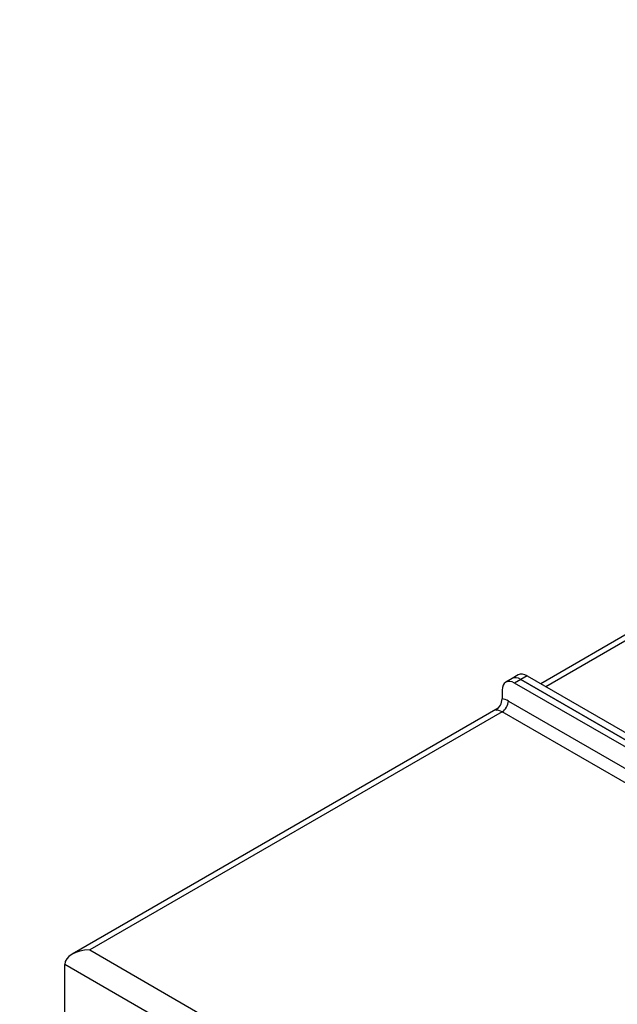
# Model space of a CAD drawing. Units: millimetres. Extents: x 0 to 413, y -5 to 287.
# Drawn here: x 281 to 308, y 207 to 251 of the extents above; entities that cross this region are included whole.
import ezdxf

# ---------------------------------------------------------------- set-up
doc = ezdxf.new("R2010")
doc.units = ezdxf.units.MM
for name, color, linetype in [('Default', 7, 'Continuous'), ('DOUBLE_LID_FIXED', 7, 'Continuous'), ('DOUBLE_LID_RMV', 7, 'Continuous')]:
    doc.layers.add(name, color=color, linetype=linetype)

# ---------------------------------------------------------------- blocks, each defined once
blk = doc.blocks.new('SE3')
at = {"layer": 'DOUBLE_LID_FIXED', "color": 7, "linetype": 'Continuous'}
for p, q in [((314.394, 227.092), (304.393, 221.318)), ((315.047, 227.199), (304.627, 221.183)), ((303.379, 221.713), (303.096, 221.549)), ((303.779, 221.673), (303.496, 221.51)), ((303.779, 221.673), (369.964, 183.461)), ((303.496, 221.51), (369.681, 183.298))]:
    blk.add_line(p, q, dxfattribs=at)
for centre in [(303.496, 220.857), (303.779, 221.02)]:
    blk.add_ellipse(centre, major_axis=(0.4, -0.693), ratio=0.57735, start_param=2.356194, end_param=3.141593, dxfattribs=at)
at = {"layer": 'DOUBLE_LID_RMV', "color": 7, "linetype": 'Continuous'}
for p, q in [((303.096, 221.549), (302.813, 221.386)), ((303.496, 221.51), (303.213, 221.346)), ((369.398, 183.134), (303.213, 221.346)), ((369.681, 183.298), (303.496, 221.51)), ((302.647, 221.02), (302.647, 220.637)), ((302.472, 220.209), (283.18, 209.071)), ((302.93, 220.53), (369.681, 181.991)), ((302.647, 220.04), (283.98, 209.262)), ((331.745, 203.24), (302.647, 220.04)), ((283.98, 209.262), (350.731, 170.724)), ((282.848, 205.996), (282.848, 208.609)), ((350.731, 169.417), (282.848, 208.609))]:
    blk.add_line(p, q, dxfattribs=at)
blk.add_arc((301.98, 220.662), 0.668, 305.1625, 357.8784, dxfattribs=at)
for centre, major_axis, start_param, end_param in [((303.496, 220.857), (0.4, -0.693), 2.356194, 3.141593), ((303.213, 220.693), (0.4, -0.693), 2.356194, 3.926991), ((302.93, 219.55), (-0.6, 1.039), 5.497787, 5.837624), ((302.647, 220.367), (0.2, 0.346), 3.926991, 5.497787), ((302.647, 219.387), (-0.4, 0.693), 5.497787, 6.021386), ((283.98, 208.609), (-1.131, 0), 4.712389, 6.283185)]:
    blk.add_ellipse(centre, major_axis=major_axis, ratio=0.57735, start_param=start_param, end_param=end_param, dxfattribs=at)

msp = doc.modelspace()

# ---------------------------------------------------------------- block references
at = {"layer": 'Default'}
msp.add_blockref('SE3', (0, 0), dxfattribs=at)

# ---------------------------------------------------------------- texts
at = {"layer": 'Default', "insert": (198.83277, 263.72725), "char_height": 2.5, "width": 108.6294088, "attachment_point": 1}
msp.add_mtext('{\\fSolid Edge ISO|b0||i0||c0|p34;\\C7;\\H10.;\\W1.;*}{\\fSolid Edge ISO|b0||i0||c0|p34;\\C7;\\H4.;\\W1.;SIZES MAY INCREASE TO 2" FOR HIGH FLOW UNITS}', dxfattribs=at)

doc.saveas('drawing.dxf')
